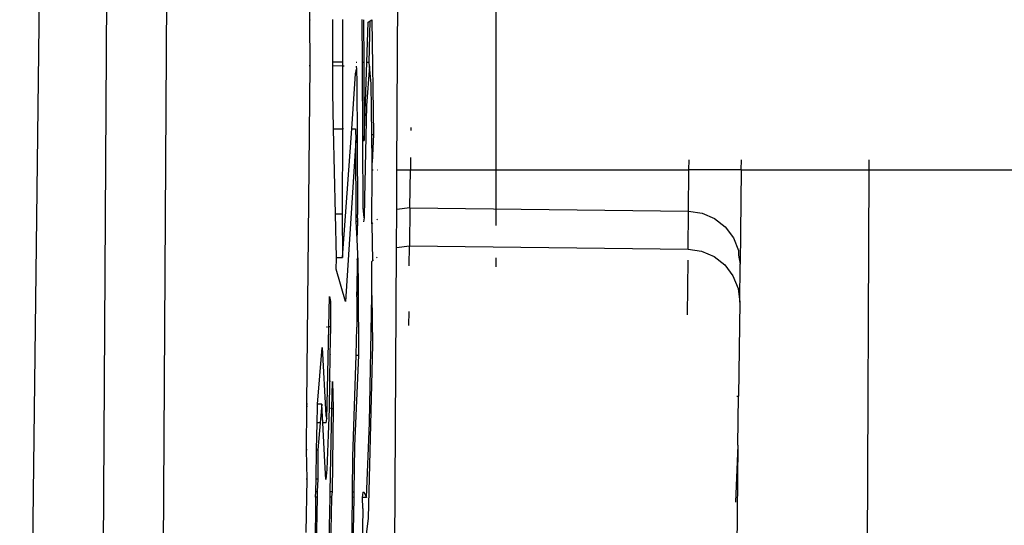
# Model space of a CAD drawing. Units: inches. Extents: x -117 to 523, y -63 to 577.
# Drawn here: x 220 to 226, y 268 to 271 of the extents above; entities that cross this region are included whole.
import ezdxf

# ---------------------------------------------------------------- set-up
doc = ezdxf.new("R2010")
doc.units = ezdxf.units.IN
doc.header["$MEASUREMENT"] = 0
doc.layers.add('VP-EQ', color=7, linetype='Continuous', true_color=0x8a3492)

# ---------------------------------------------------------------- blocks, each defined once
blk = doc.blocks.new('1235')
at = {"color": 7}
for p, q in [((-89.5494, -16.1043), (-88.693, 56.5249)), ((-86.8136, -7.7939), (-86.8136, 43.0202)), ((-89.0735, -10.4241), (-88.9264, 13.6734)), ((-88.5827, 13.6456), (-88.7298, -10.4519)), ((-87.383, -7.4751), (-87.3629, -4.1051)), ((-87.8623, -4.3427), (-87.8848, -6.6161)), ((-87.8815, -6.6139), (-87.8848, -6.6161)), ((-87.7513, -6.8565), (-87.7519, -6.6113)), ((-87.695, -6.6118), (-87.6954, -6.857)), ((-87.5814, -6.858), (-87.5828, -6.6128)), ((-87.5746, -6.6129), (-87.5732, -6.8581)), ((-87.5374, -6.6195), (-87.528, -6.6133)), ((-87.528, -6.6133), (-87.5178, -7.271)), ((-87.8848, -6.6161), (-87.8837, -6.8773)), ((-87.5565, -6.8582), (-87.5492, -6.6274)), ((-87.5492, -6.6274), (-87.5374, -6.6195)), ((-87.5426, -6.8583), (-87.5374, -6.6195)), ((-87.8837, -6.8773), (-87.9015, -8.819)), ((-87.8837, -6.8773), (-87.8868, -6.8773)), ((-87.6954, -6.857), (-87.7513, -6.8565)), ((-87.7512, -6.8785), (-87.7513, -6.8565)), ((-87.6955, -6.879), (-87.7512, -6.8785)), ((-87.7509, -7.0283), (-87.7512, -6.8785)), ((-87.6955, -6.879), (-87.6961, -7.2391)), ((-87.6954, -6.857), (-87.6955, -6.879)), ((-87.6865, -6.8791), (-87.689, -6.8791)), ((-87.6201, -6.9241), (-87.615, -6.8975)), ((-87.6174, -6.8797), (-87.615, -6.8975)), ((-87.6127, -6.8577), (-87.6172, -6.8577)), ((-87.615, -6.8975), (-87.6137, -6.9726)), ((-87.5732, -6.8581), (-87.5814, -6.858)), ((-87.579, -7.3063), (-87.5814, -6.858)), ((-87.5732, -6.8581), (-87.5707, -7.3063)), ((-87.5707, -7.3063), (-87.5565, -6.8582)), ((-87.5405, -6.8804), (-87.5571, -7.1051)), ((-87.5426, -6.8583), (-87.5565, -6.8582)), ((-87.5405, -6.8804), (-87.5426, -6.8583)), ((-87.5306, -6.9816), (-87.5405, -6.8804)), ((-87.6429, -7.2396), (-87.6201, -6.9241)), ((-87.6137, -6.9726), (-87.6115, -7.306)), ((-87.5271, -7.2709), (-87.5306, -6.9816)), ((-87.7464, -7.2387), (-87.7509, -7.0283)), ((-87.5571, -7.1051), (-87.5692, -7.6385)), ((-87.3031, -7.2314), (-87.3033, -7.2494)), ((-87.7464, -7.2387), (-87.6961, -7.2391)), ((-87.7361, -7.7281), (-87.7464, -7.2387)), ((-87.6961, -7.2391), (-87.6969, -7.7284)), ((-87.6963, -7.9772), (-87.6429, -7.2396)), ((-87.6897, -7.2392), (-87.6924, -7.2391)), ((-87.6429, -7.2396), (-87.6204, -7.2398)), ((-87.6204, -7.2398), (-87.62, -7.3059)), ((-87.5271, -7.2709), (-87.5178, -7.271)), ((-87.5251, -7.4333), (-87.5271, -7.2709)), ((-87.5178, -7.271), (-87.5251, -7.4333)), ((-87.62, -7.3059), (-87.6791, -8.2299)), ((-87.62, -7.3059), (-87.6115, -7.306)), ((-87.6169, -7.7716), (-87.62, -7.3059)), ((-87.6115, -7.306), (-87.6088, -7.7172)), ((-87.579, -7.3063), (-87.5707, -7.3063)), ((-87.5768, -7.6926), (-87.579, -7.3063)), ((-87.3051, -7.4045), (-87.306, -7.4751)), ((-87.5255, -7.4751), (-87.5251, -7.4333)), ((-85.7059, -7.4751), (-85.7052, -7.4177)), ((-85.4058, -7.4751), (-85.4052, -7.4177)), ((-84.6721, -7.4751), (-84.6721, -7.4177)), ((-87.5264, -7.7843), (-87.5255, -7.4751)), ((-87.5255, -7.4751), (-87.5189, -7.4751)), ((-87.4949, -7.4751), (-87.4918, -7.4751)), ((-87.3844, -7.7021), (-87.383, -7.4751)), ((-87.383, -7.4751), (-87.306, -7.4751)), ((-87.3085, -7.693), (-87.306, -7.4751)), ((-87.306, -7.4751), (-85.7059, -7.4751)), ((-85.7086, -7.7119), (-85.7059, -7.4751)), ((-85.4058, -7.4751), (-85.7059, -7.4751)), ((-85.4058, -7.4751), (-85.4122, -8.0154)), ((-85.4058, -7.4751), (-84.6721, -7.4751)), ((-84.6847, -10.9719), (-84.6721, -7.4751)), ((-84.6721, -7.4751), (-81.5721, -7.4751)), ((-87.5692, -7.6385), (-87.572, -7.75)), ((-87.6969, -7.7284), (-87.7361, -7.7281)), ((-87.7308, -7.9781), (-87.7361, -7.7281)), ((-87.6969, -7.7284), (-87.6963, -7.9772)), ((-87.6088, -7.7172), (-87.609, -7.7303)), ((-87.6085, -7.7716), (-87.609, -7.7303)), ((-87.572, -7.75), (-87.5768, -7.6926)), ((-87.3857, -7.9198), (-87.3844, -7.7021)), ((-87.3085, -7.693), (-87.3844, -7.7021)), ((-87.3085, -7.693), (-87.3111, -7.9108)), ((-87.3085, -7.693), (-85.7086, -7.7119)), ((-85.7112, -7.9297), (-85.7086, -7.7119)), ((-85.7086, -7.7119), (-85.6311, -7.723)), ((-85.6311, -7.723), (-85.5591, -7.7538)), ((-87.6085, -7.7716), (-87.6169, -7.7716)), ((-87.6107, -7.8745), (-87.6169, -7.7716)), ((-87.6107, -7.8745), (-87.6085, -7.7716)), ((-87.572, -7.75), (-87.5751, -7.7719)), ((-87.5264, -7.7843), (-87.5217, -7.7784)), ((-87.5264, -7.7843), (-87.5243, -7.9962)), ((-87.4981, -7.7607), (-87.4942, -7.7578)), ((-85.5591, -7.7538), (-85.4976, -7.8022)), ((-85.4976, -7.8022), (-85.4506, -7.8649)), ((-87.6073, -7.9561), (-87.6107, -7.8745)), ((-87.3857, -7.9198), (-87.3111, -7.9108)), ((-87.3124, -8.0244), (-87.3111, -7.9108)), ((-87.3111, -7.9108), (-85.7112, -7.9297)), ((-85.4506, -7.8649), (-85.4215, -7.9376)), ((-87.6071, -7.9798), (-87.6073, -7.9561)), ((-87.4011, -10.5021), (-87.3857, -7.9198)), ((-85.7112, -7.9297), (-85.6337, -7.9408)), ((-85.6337, -7.9408), (-85.5617, -7.9716)), ((-85.5617, -7.9716), (-85.5001, -8.02)), ((-85.4215, -7.9376), (-85.4218, -7.9645)), ((-85.4218, -7.9645), (-85.4122, -8.0154)), ((-87.7315, -8.0441), (-87.7305, -7.9826)), ((-87.7308, -7.9781), (-87.6963, -7.9772)), ((-87.7305, -7.9826), (-87.7308, -7.9781)), ((-87.6121, -7.9894), (-87.6142, -8.1754)), ((-87.6121, -7.9894), (-87.6071, -7.9798)), ((-87.6071, -7.9798), (-87.6059, -8.1575)), ((-87.5278, -8.1948), (-87.5271, -7.9998)), ((-87.5271, -7.9998), (-87.5243, -7.9962)), ((-87.5243, -7.9962), (-87.5175, -7.9911)), ((-87.5006, -7.9784), (-87.4975, -7.9762)), ((-86.8136, -8.0302), (-86.8136, -7.979)), ((-85.7119, -7.992), (-85.7157, -8.3061)), ((-85.5001, -8.02), (-85.4532, -8.0827)), ((-85.4148, -8.2331), (-85.4122, -8.0154)), ((-87.6791, -8.2299), (-87.7315, -8.0441)), ((-85.4532, -8.0827), (-85.4241, -8.1554)), ((-87.6142, -8.1754), (-87.6059, -8.1575)), ((-87.6141, -8.2033), (-87.6142, -8.1754)), ((-87.6141, -8.2033), (-87.6059, -8.1575)), ((-87.6059, -8.1575), (-87.6034, -8.5383)), ((-87.5402, -8.9253), (-87.5278, -8.1948)), ((-87.5278, -8.1948), (-87.5243, -8.4764)), ((-85.4241, -8.1554), (-85.4148, -8.2331)), ((-87.7732, -8.3757), (-87.7694, -8.2009)), ((-87.7694, -8.2009), (-87.7652, -8.2292)), ((-87.7604, -8.2292), (-87.7652, -8.2292)), ((-87.7652, -8.2292), (-87.7652, -8.3758)), ((-87.6141, -8.2033), (-87.6129, -8.3777)), ((-85.4148, -8.2331), (-85.4211, -8.7737)), ((-87.3155, -8.2872), (-87.3165, -8.3673)), ((-87.7866, -8.3756), (-87.7819, -8.3757)), ((-87.7831, -8.8203), (-87.7732, -8.3757)), ((-87.7652, -8.3758), (-87.7732, -8.3757)), ((-87.7652, -8.3758), (-87.7688, -8.5368)), ((-87.7616, -8.3764), (-87.7652, -8.3758)), ((-87.6179, -8.5381), (-87.6129, -8.3777)), ((-87.5243, -8.4764), (-87.5478, -9.4728)), ((-87.8396, -8.8195), (-87.8118, -8.4943)), ((-87.8118, -8.4943), (-87.7905, -8.8847)), ((-87.7688, -8.5368), (-87.7695, -8.6888)), ((-87.7629, -8.5369), (-87.7688, -8.5368)), ((-87.6359, -9.1216), (-87.6179, -8.5381)), ((-87.6034, -8.5383), (-87.6262, -9.0595)), ((-87.6179, -8.5381), (-87.6034, -8.5383)), ((-87.7695, -8.6888), (-87.7716, -8.8441)), ((-87.7641, -8.6888), (-87.7695, -8.6888)), ((-87.7561, -8.8442), (-87.7529, -8.6889)), ((-87.7529, -8.6889), (-87.7483, -8.8443)), ((-87.9015, -8.819), (-87.9016, -8.8332)), ((-87.8964, -8.819), (-87.9015, -8.819)), ((-87.8397, -8.8338), (-87.8396, -8.8195)), ((-87.8143, -8.8197), (-87.8396, -8.8195)), ((-87.8143, -8.8197), (-87.8237, -8.9264)), ((-87.8086, -8.9265), (-87.8143, -8.8197)), ((-87.7857, -8.903), (-87.7831, -8.8203)), ((-85.4314, -8.7735), (-85.4211, -8.7737)), ((-85.4245, -9.0549), (-85.4211, -8.7737)), ((-87.9016, -8.8332), (-87.9035, -9.081)), ((-87.8965, -8.8332), (-87.9016, -8.8332)), ((-87.8413, -8.9262), (-87.8397, -8.8338)), ((-87.7716, -8.8441), (-87.7789, -8.9952)), ((-87.7653, -8.8442), (-87.7716, -8.8441)), ((-87.7657, -9.3207), (-87.7561, -8.8442)), ((-87.7561, -8.8442), (-87.7483, -8.8443)), ((-87.7483, -8.8443), (-87.7555, -9.3208)), ((-87.844, -9.0815), (-87.8413, -8.9262)), ((-87.8237, -8.9264), (-87.8413, -8.9262)), ((-87.8237, -8.9264), (-87.8374, -9.0816)), ((-87.7885, -8.9267), (-87.8086, -8.9265)), ((-87.7968, -9.1497), (-87.8086, -8.9265)), ((-87.7905, -8.8847), (-87.7857, -8.903)), ((-87.7885, -8.9267), (-87.7857, -8.903)), ((-87.5577, -9.3542), (-87.5402, -8.9253)), ((-87.7789, -8.9952), (-87.7852, -9.1937)), ((-87.8992, -9.081), (-87.9035, -9.081)), ((-87.9035, -9.081), (-87.901, -9.2496)), ((-87.8469, -9.2501), (-87.844, -9.0815)), ((-87.844, -9.0815), (-87.8374, -9.0816)), ((-87.8374, -9.0816), (-87.8377, -9.2501)), ((-87.6262, -9.0595), (-87.6306, -9.3219)), ((-85.4245, -9.0549), (-85.4385, -9.3814)), ((-85.4245, -9.0549), (-85.4367, -10.096)), ((-87.7918, -9.2505), (-87.7968, -9.1497)), ((-87.6386, -9.3218), (-87.6359, -9.1216)), ((-87.7852, -9.1937), (-87.7918, -9.2505)), ((-87.901, -9.2496), (-87.9063, -9.5548)), ((-87.901, -9.2496), (-87.9044, -9.2495)), ((-87.848, -9.3199), (-87.8469, -9.2501)), ((-87.8377, -9.2501), (-87.8469, -9.2501)), ((-87.8377, -9.2501), (-87.8412, -9.32)), ((-87.8507, -9.3516), (-87.848, -9.3199)), ((-87.848, -9.3199), (-87.8412, -9.32)), ((-87.8412, -9.32), (-87.8418, -9.3516)), ((-87.8412, -9.32), (-87.8378, -9.32)), ((-87.7663, -9.3523), (-87.7657, -9.3207)), ((-87.7657, -9.3207), (-87.7555, -9.3208)), ((-87.7555, -9.3208), (-87.7586, -9.3524)), ((-87.639, -9.3534), (-87.6386, -9.3218)), ((-87.6386, -9.3218), (-87.6306, -9.3219)), ((-87.6306, -9.3219), (-87.6311, -9.3535)), ((-87.6306, -9.3219), (-87.6267, -9.3219)), ((-87.5799, -9.354), (-87.5767, -9.3245)), ((-87.5767, -9.3245), (-87.5738, -9.3224)), ((-87.5738, -9.3224), (-87.5577, -9.3542)), ((-87.8507, -9.3516), (-87.854, -9.6877)), ((-87.8418, -9.3516), (-87.8507, -9.3516)), ((-87.8418, -9.3516), (-87.8471, -9.6849)), ((-87.8378, -9.3517), (-87.8418, -9.3516)), ((-87.7714, -9.6059), (-87.7663, -9.3523)), ((-87.7586, -9.3524), (-87.7663, -9.3523)), ((-87.7586, -9.3524), (-87.7654, -9.6885)), ((-87.6436, -9.6896), (-87.639, -9.3534)), ((-87.6311, -9.3535), (-87.639, -9.3534)), ((-87.6311, -9.3535), (-87.6367, -9.6896)), ((-87.6267, -9.3536), (-87.6311, -9.3535)), ((-87.5577, -9.3542), (-87.5799, -9.354)), ((-87.5797, -9.4182), (-87.5799, -9.354)), ((-87.5797, -9.4182), (-87.5825, -9.6901)), ((-87.5478, -9.4728), (-87.5748, -9.6902))]:
    blk.add_line(p, q, dxfattribs=at)

msp = doc.modelspace()

# ---------------------------------------------------------------- block references
at = {"layer": 'VP-EQ'}
msp.add_blockref('1235', (309.9412, 277.7542), dxfattribs=at)

doc.saveas('drawing.dxf')
